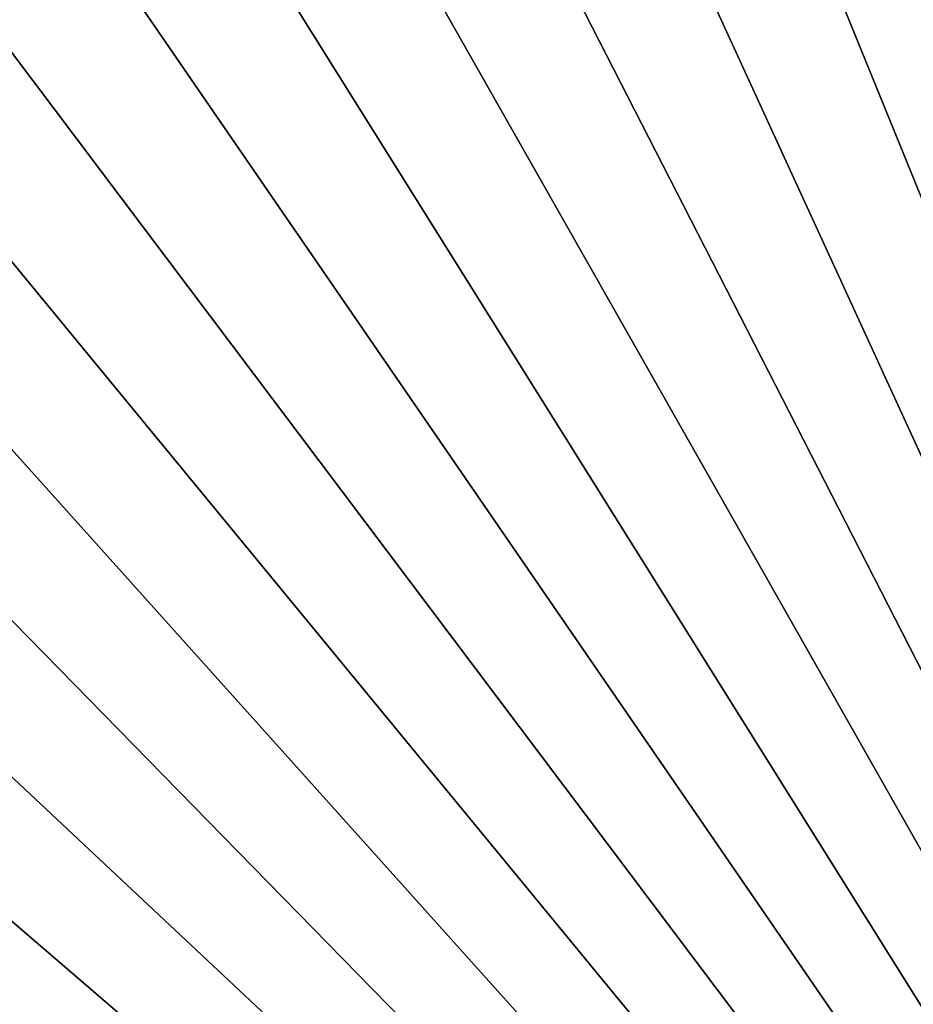
# Model space of a CAD drawing. Extents: x -90 to 90, y -211 to 68.
# Drawn here: x -11 to -6, y 9 to 14 of the extents above; entities that cross this region are included whole.
import ezdxf

# ---------------------------------------------------------------- set-up
doc = ezdxf.new("R2010")
doc.units = 0
doc.header["$MEASUREMENT"] = 0

msp = doc.modelspace()

# ---------------------------------------------------------------- linework, layer by layer
at = {"linetype": 'ByBlock', "lineweight": -3}
for points in [[(-5.107066, 19.33696, 886), (-6.750458, 18.82635, 886), (0, 0, 886)], [(0, 0, -71), (-6.750458, 18.82635, -71), (-5.107066, 19.33696, -71)], [(0, 0, 886), (-6.750458, 18.82635, 886), (-8.343872, 18.17635, 886)], [(0, 0, -71), (-8.343872, 18.17635, -71), (-6.750458, 18.82635, -71)], [(0, 0, 965), (-4.078249, 18.65952, 965), (-5.667215, 18.23987, 965)], [(0, 0, 886), (-5.667215, 18.23987, 886), (-4.078249, 18.65952, 886)], [(-5.667215, 18.23987, 965), (-7.214222, 17.68516, 965), (0, 0, 965)], [(0, 0, 886), (-7.214222, 17.68516, 886), (-5.667215, 18.23987, 886)], [(0, 0, 886), (-8.343872, 18.17635, 886), (-9.875511, 17.39179, 886)], [(-9.875511, 17.39179, -71), (-8.343872, 18.17635, -71), (0, 0, -71)], [(0, 0, 965), (-7.214222, 17.68516, 965), (-8.707818, 16.99953, 965)], [(-8.707818, 16.99953, 886), (-7.214222, 17.68516, 886), (0, 0, 886)], [(-9.875511, 17.39179, 886), (-11.33404, 16.47846, 886), (0, 0, 886)], [(0, 0, -71), (-11.33404, 16.47846, -71), (-9.875511, 17.39179, -71)], [(0, 0, 965), (-8.707818, 16.99953, 965), (-10.13694, 16.18803, 965)], [(0, 0, 886), (-10.13694, 16.18803, 886), (-8.707818, 16.99953, 886)], [(0, 0, 886), (-11.33404, 16.47846, 886), (-12.70865, 15.44313, 886)], [(0, 0, -71), (-12.70865, 15.44313, -71), (-11.33404, 16.47846, -71)], [(-10.13694, 16.18803, 965), (-11.49102, 15.25669, 965), (0, 0, 965)], [(0, 0, 886), (-11.49102, 15.25669, 886), (-10.13694, 16.18803, 886)], [(0, 0, 886), (-12.70865, 15.44313, 886), (-13.98917, 14.29347, 886)], [(-13.98917, 14.29347, -71), (-12.70865, 15.44313, -71), (0, 0, -71)], [(0, 0, 965), (-11.49102, 15.25669, 965), (-12.76002, 14.21238, 965)], [(-12.76002, 14.21238, 886), (-11.49102, 15.25669, 886), (0, 0, 886)], [(-13.98917, 14.29347, 886), (-15.16612, 13.03798, 886), (0, 0, 886)], [(0, 0, -71), (-15.16612, 13.03798, -71), (-13.98917, 14.29347, -71)], [(0, 0, 965), (-12.76002, 14.21238, 965), (-13.93455, 13.06286, 965)], [(0, 0, 886), (-13.93455, 13.06286, 886), (-12.76002, 14.21238, 886)], [(0, 0, 886), (-15.16612, 13.03798, 886), (-16.23078, 11.68596, 886)], [(0, 0, -71), (-16.23078, 11.68596, -71), (-15.16612, 13.03798, -71)], [(-13.93455, 13.06286, 965), (-15.00591, 11.81662, 965), (0, 0, 965)], [(0, 0, 886), (-15.00591, 11.81662, 886), (-13.93455, 13.06286, 886)], [(0, 0, 965), (-15.00591, 11.81662, 965), (-15.96618, 10.4829, 965)], [(-15.96618, 10.4829, 886), (-15.00591, 11.81662, 886), (0, 0, 886)], [(0, 0, 886), (-16.23078, 11.68596, 886), (-17.17528, 10.24743, 886)], [(-17.17528, 10.24743, -71), (-16.23078, 11.68596, -71), (0, 0, -71)], [(0, 0, 965), (-15.96618, 10.4829, 965), (-16.80823, 9.071565, 965)], [(0, 0, 886), (-16.80823, 9.071565, 886), (-15.96618, 10.4829, 886)], [(-17.17528, 10.24743, 886), (-17.99262, 8.733025, 886), (0, 0, 886)], [(0, 0, -71), (-17.99262, 8.733025, -71), (-17.17528, 10.24743, -71)], [(-16.80823, 9.071565, 965), (-17.52585, 7.593068, 965), (0, 0, 965)], [(0, 0, 886), (-17.52585, 7.593068, 886), (-16.80823, 9.071565, 886)]]:
    msp.add_3dface(points, dxfattribs=at)

doc.saveas('drawing.dxf')
